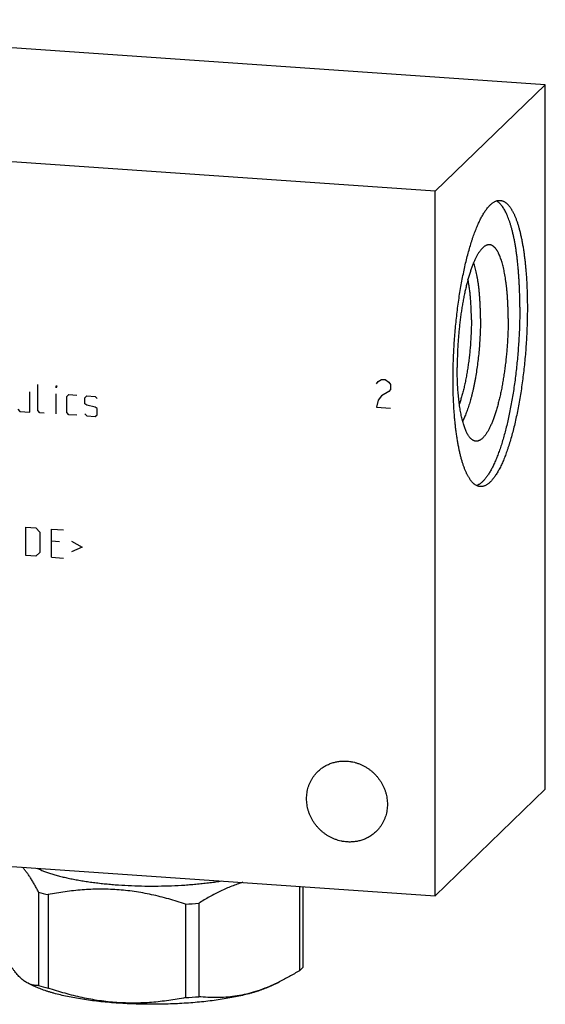
# Model space of a CAD drawing. Units: inches. Extents: x 0.3 to 21.7, y 0.3 to 16.7.
# Drawn here: x 11 to 13.2, y 6.5 to 10.5 of the extents above; entities that cross this region are included whole.
import ezdxf

# ---------------------------------------------------------------- set-up
doc = ezdxf.new("R2010")
doc.units = ezdxf.units.IN
doc.header["$LTSCALE"] = 1.21
doc.header["$MEASUREMENT"] = 0
doc.layers.get('0').update_dxf_attribs({"linetype": 'CONTINUOUS'})

msp = doc.modelspace()

# ---------------------------------------------------------------- linework, layer by layer
at = {"color": 7, "linetype": 'CONTINUOUS'}
for p, q in [((13.1583, 10.2569), (9.2946, 10.5249)), ((13.1583, 10.2569), (12.7054, 9.8194)), ((13.1583, 7.3592), (13.1583, 10.2569)), ((12.7054, 9.8194), (8.8417, 10.0874)), ((12.7054, 6.9217), (12.7054, 9.8194)), ((13.1583, 7.3592), (12.7054, 6.9217)), ((8.8417, 7.1896), (12.7054, 6.9217)), ((11.0752, 6.9362), (11.0752, 6.5518)), ((11.1147, 6.926), (11.1147, 6.5416)), ((12.1474, 6.9604), (12.1474, 6.6132)), ((12.1619, 6.9594), (12.1619, 6.6272)), ((11.6798, 6.8868), (11.6798, 6.5024)), ((11.7337, 6.8905), (11.7337, 6.5061)), ((11.032, 6.5614), (11.0512, 6.5519)), ((12.0651, 6.567), (12.0345, 6.5519)), ((12.0341, 6.5526), (12.0334, 6.5522))]:
    msp.add_line(p, q, dxfattribs=at)
at = {"color": 4, "linetype": 'CONTINUOUS'}
for p, q in [((12.4639, 9.0277), (12.4711, 9.0369)), ((12.4711, 9.0369), (12.4856, 9.0455)), ((12.4856, 9.0455), (12.5001, 9.0445)), ((12.5001, 9.0445), (12.5146, 9.0339)), ((12.5146, 9.0339), (12.5219, 9.0237)), ((11.0399, 8.9111), (11.0399, 8.9939)), ((11.073, 8.9171), (11.073, 9.0247)), ((11.1475, 9.0112), (11.1475, 9.0195)), ((11.1475, 9.0195), (11.1502, 9.0193)), ((11.1502, 9.0193), (11.1475, 9.0112)), ((12.5146, 8.9952), (12.4856, 8.9779)), ((12.5219, 9.0044), (12.5146, 8.9952)), ((12.5219, 9.0237), (12.5219, 9.0044)), ((11.1475, 8.9036), (11.1475, 8.9864)), ((11.1916, 8.9751), (11.1999, 8.9828)), ((11.1916, 8.9088), (11.1916, 8.9751)), ((11.1999, 8.9828), (11.233, 8.9805)), ((11.2662, 8.9699), (11.2744, 8.9776)), ((11.2662, 8.9451), (11.2662, 8.9699)), ((11.2744, 8.9776), (11.3076, 8.9753)), ((11.3076, 8.9753), (11.3158, 8.9664)), ((12.4711, 8.9596), (12.4639, 8.9311)), ((12.4856, 8.9779), (12.4711, 8.9596)), ((10.9902, 8.9228), (10.9985, 8.9139)), ((10.9985, 8.9139), (11.0399, 8.9111)), ((11.0812, 8.9082), (11.073, 8.9171)), ((11.2744, 8.939), (11.2662, 8.9451)), ((11.3076, 8.9311), (11.2744, 8.939)), ((11.3158, 8.925), (11.3076, 8.9311)), ((11.3158, 8.9002), (11.3158, 8.925)), ((12.4639, 8.9311), (12.5219, 8.9271)), ((11.0978, 8.9071), (11.0812, 8.9082)), ((11.1999, 8.9), (11.1916, 8.9088)), ((11.233, 8.8977), (11.1999, 8.9)), ((11.2662, 8.9037), (11.2744, 8.8948)), ((11.2744, 8.8948), (11.3076, 8.8925)), ((11.3076, 8.8925), (11.3158, 8.9002)), ((11.0233, 8.3211), (11.0233, 8.437)), ((11.0233, 8.437), (11.0647, 8.4341)), ((11.0647, 8.4341), (11.0812, 8.4164)), ((11.1282, 8.4297), (11.1778, 8.4263)), ((11.1282, 8.3138), (11.1282, 8.4297)), ((11.0812, 8.4164), (11.0812, 8.3336)), ((11.1613, 8.3777), (11.1282, 8.38)), ((11.211, 8.3798), (11.2551, 8.3547)), ((11.2551, 8.3547), (11.211, 8.3357)), ((11.0647, 8.3182), (11.0233, 8.3211)), ((11.0812, 8.3336), (11.0647, 8.3182)), ((11.1282, 8.3138), (11.1778, 8.3104))]:
    msp.add_line(p, q, dxfattribs=at)
at = {"color": 7, "linetype": 'CONTINUOUS'}
for centre, radius, start, end in [((11.3339, 7.8543), 0.9538, 254.2645, 256.7139), ((11.5522, 9.1176), 2.2345, 273.2741, 274.6601), ((11.7263, 7.2519), 0.7641, 293.7609, 296.3085), ((11.3339, 7.4699), 0.9538, 254.2645, 256.7139), ((11.5539, 8.7089), 2.2101, 273.2665, 274.6678)]:
    msp.add_arc(centre, radius, start, end, dxfattribs=at)
for points, knots in [([(12.7791, 9.0455), (12.7791, 9.0565), (12.7793, 9.0787), (12.7801, 9.112), (12.7813, 9.1457), (12.7831, 9.1795), (12.7853, 9.2133), (12.7881, 9.2471), (12.7913, 9.2806), (12.7949, 9.3139), (12.7991, 9.3468), (12.8036, 9.3792), (12.8086, 9.411), (12.814, 9.4421), (12.8198, 9.4723), (12.8259, 9.5016), (12.8324, 9.5299), (12.8392, 9.5571), (12.8464, 9.583), (12.8526, 9.6038), (12.8577, 9.6198), (12.8616, 9.6313), (12.8655, 9.6424), (12.8695, 9.6532), (12.8736, 9.6635), (12.8776, 9.6735), (12.8818, 9.6831), (12.8859, 9.6923), (12.8901, 9.701), (12.8944, 9.7094), (12.8987, 9.7173), (12.903, 9.7248), (12.9073, 9.7318), (12.9116, 9.7384), (12.916, 9.7446), (12.9203, 9.7503), (12.9247, 9.7555), (12.9291, 9.7603), (12.9335, 9.7646), (12.9379, 9.7684), (12.9423, 9.7717), (12.9467, 9.7746), (12.9511, 9.777), (12.9554, 9.7789), (12.9598, 9.7803), (12.9641, 9.7813), (12.9684, 9.7817), (12.9713, 9.7817), (12.9727, 9.7816)], [0, 0, 0, 0, 0.041774, 0.084037, 0.126658, 0.169506, 0.212448, 0.25535, 0.298079, 0.340503, 0.382491, 0.423912, 0.464641, 0.504552, 0.543525, 0.581442, 0.618191, 0.653664, 0.68776, 0.720384, 0.736116, 0.751448, 0.76637, 0.780873, 0.794949, 0.808589, 0.821788, 0.834538, 0.846835, 0.858674, 0.870053, 0.880969, 0.891421, 0.901411, 0.910942, 0.920018, 0.928646, 0.936837, 0.944604, 0.951964, 0.958939, 0.965554, 0.971844, 0.977846, 0.983607, 0.98918, 0.994623, 1, 1, 1, 1]), ([(13.0536, 9.3427), (13.0536, 9.3567), (13.0534, 9.3845), (13.0523, 9.4189), (13.051, 9.4458), (13.0499, 9.4656), (13.0485, 9.4849), (13.0469, 9.5038), (13.0451, 9.5223), (13.0432, 9.5404), (13.041, 9.5579), (13.0386, 9.575), (13.0361, 9.5915), (13.0333, 9.6075), (13.0304, 9.6229), (13.0272, 9.6377), (13.024, 9.6519), (13.0205, 9.6654), (13.0169, 9.6783), (13.0131, 9.6905), (13.0091, 9.7021), (13.005, 9.7129), (13.0008, 9.723), (12.9964, 9.7324), (12.9919, 9.741), (12.9872, 9.7488), (12.9825, 9.7559), (12.9776, 9.7622), (12.9726, 9.7678), (12.9675, 9.7725), (12.9623, 9.7764), (12.9587, 9.7786), (12.9569, 9.7795)], [0, 0, 0, 0, 0.091819, 0.181368, 0.225149, 0.268193, 0.310444, 0.351851, 0.392362, 0.431927, 0.470499, 0.508032, 0.544483, 0.579809, 0.613973, 0.646938, 0.678671, 0.709143, 0.738327, 0.766201, 0.792748, 0.817956, 0.841819, 0.864337, 0.88552, 0.905388, 0.923972, 0.941319, 0.957493, 0.972584, 0.986704, 1, 1, 1, 1]), ([(12.9727, 9.7816), (12.9737, 9.7815), (12.9757, 9.7813), (12.9786, 9.7807), (12.9816, 9.7799), (12.9845, 9.7789), (12.9874, 9.7775), (12.9913, 9.7755), (12.9951, 9.7729), (12.9988, 9.7699), (13.0016, 9.7674), (13.0043, 9.7647), (13.007, 9.7617), (13.0097, 9.7585), (13.0124, 9.7551), (13.015, 9.7514), (13.0176, 9.7475), (13.0201, 9.7433), (13.0226, 9.739), (13.0251, 9.7344), (13.0275, 9.7296), (13.0299, 9.7246), (13.0331, 9.7175), (13.037, 9.708), (13.0414, 9.696), (13.0456, 9.6832), (13.0497, 9.6696), (13.0535, 9.6552), (13.0572, 9.64), (13.0606, 9.6241), (13.0638, 9.6074), (13.0668, 9.5901), (13.0696, 9.5722), (13.0722, 9.5536), (13.0745, 9.5344), (13.0766, 9.5146), (13.0785, 9.4943), (13.0801, 9.4736), (13.0815, 9.4523), (13.0826, 9.4307), (13.0835, 9.4086), (13.0843, 9.3785), (13.0846, 9.3558), (13.0846, 9.3405)], [0, 0, 0, 0, 0.006316, 0.012671, 0.019103, 0.025648, 0.032342, 0.039216, 0.053614, 0.061195, 0.069056, 0.077218, 0.085694, 0.094499, 0.103645, 0.113142, 0.122998, 0.13322, 0.143813, 0.154782, 0.16613, 0.17786, 0.189974, 0.215353, 0.242269, 0.270711, 0.300662, 0.332098, 0.364987, 0.399295, 0.434981, 0.472002, 0.51031, 0.549853, 0.590577, 0.632424, 0.675335, 0.719247, 0.764096, 0.809816, 0.856337, 0.903589, 1, 1, 1, 1]), ([(12.9219, 9.5987), (12.9209, 9.5985), (12.919, 9.598), (12.9161, 9.5969), (12.9132, 9.5956), (12.9104, 9.5939), (12.9075, 9.5919), (12.9046, 9.5897), (12.9017, 9.5871), (12.8988, 9.5842), (12.8959, 9.581), (12.893, 9.5776), (12.8901, 9.5738), (12.8872, 9.5697), (12.8843, 9.5654), (12.8815, 9.5608), (12.8786, 9.5559), (12.8758, 9.5507), (12.873, 9.5452), (12.8702, 9.5395), (12.8674, 9.5335), (12.8647, 9.5273), (12.862, 9.5208), (12.8584, 9.5117), (12.8539, 9.4997), (12.8488, 9.4845), (12.8439, 9.4685), (12.8391, 9.4516), (12.8345, 9.4339), (12.8302, 9.4156), (12.826, 9.3965), (12.822, 9.3768), (12.8183, 9.3566), (12.8149, 9.3358), (12.8117, 9.3147), (12.8088, 9.2932), (12.8062, 9.2713), (12.8038, 9.2493), (12.8018, 9.227), (12.8001, 9.2047), (12.7986, 9.1824), (12.7975, 9.16), (12.7967, 9.1378), (12.7962, 9.1158), (12.7961, 9.1012), (12.7961, 9.0939)], [0, 0, 0, 0, 0.005499, 0.011194, 0.01713, 0.023347, 0.029878, 0.036753, 0.043993, 0.051617, 0.059641, 0.068076, 0.076932, 0.086214, 0.095927, 0.106074, 0.116656, 0.127672, 0.139121, 0.151, 0.163306, 0.176035, 0.18918, 0.202736, 0.231053, 0.260925, 0.292283, 0.325051, 0.359144, 0.394473, 0.430943, 0.468455, 0.506904, 0.546182, 0.58618, 0.626784, 0.667878, 0.709345, 0.751066, 0.79292, 0.834788, 0.87655, 0.918085, 0.959274, 1, 1, 1, 1]), ([(13.0058, 9.2964), (13.0058, 9.3074), (13.0056, 9.3239), (13.0049, 9.3456), (13.0043, 9.3615), (13.0034, 9.3771), (13.0024, 9.3923), (13.0011, 9.4072), (12.9997, 9.4217), (12.9981, 9.4358), (12.9964, 9.4495), (12.9944, 9.4627), (12.9923, 9.4754), (12.99, 9.4876), (12.9876, 9.4992), (12.985, 9.5103), (12.9822, 9.5208), (12.9793, 9.5308), (12.9763, 9.5401), (12.9731, 9.5488), (12.9698, 9.5568), (12.9669, 9.5631), (12.9645, 9.5677), (12.9627, 9.571), (12.9609, 9.5741), (12.959, 9.577), (12.9571, 9.5797), (12.9552, 9.5823), (12.9533, 9.5847), (12.9513, 9.5869), (12.9493, 9.5889), (12.9473, 9.5908), (12.9453, 9.5925), (12.9433, 9.594), (12.9412, 9.5953), (12.9391, 9.5964), (12.937, 9.5973), (12.9349, 9.5981), (12.9328, 9.5987), (12.9306, 9.599), (12.9285, 9.5992), (12.9263, 9.5993), (12.9241, 9.5991), (12.9226, 9.5988), (12.9219, 9.5987)], [0, 0, 0, 0, 0.099315, 0.147927, 0.195733, 0.242652, 0.288608, 0.333523, 0.377326, 0.419946, 0.461316, 0.501372, 0.540054, 0.577305, 0.613074, 0.647314, 0.679982, 0.711043, 0.740468, 0.768237, 0.794337, 0.81877, 0.830365, 0.841549, 0.852326, 0.862702, 0.872685, 0.882282, 0.891504, 0.900363, 0.908875, 0.917057, 0.924929, 0.932514, 0.93984, 0.946935, 0.953833, 0.960572, 0.967191, 0.973732, 0.98024, 0.986757, 0.99333, 1, 1, 1, 1]), ([(12.8919, 9.2964), (12.8919, 9.3023), (12.8918, 9.3139), (12.8915, 9.3312), (12.8909, 9.3483), (12.8901, 9.3649), (12.8891, 9.3812), (12.8878, 9.397), (12.8863, 9.4124), (12.8846, 9.4273), (12.8827, 9.4417), (12.8806, 9.4555), (12.8783, 9.4686), (12.8758, 9.4812), (12.873, 9.4931), (12.8701, 9.5043), (12.8671, 9.5147), (12.8648, 9.5214), (12.8637, 9.5247)], [0, 0, 0, 0, 0.076206, 0.151275, 0.22504, 0.297341, 0.368021, 0.436928, 0.503916, 0.568845, 0.631582, 0.692001, 0.749984, 0.805425, 0.858226, 0.9083, 0.955577, 1, 1, 1, 1]), ([(12.8545, 9.2908), (12.8545, 9.2986), (12.8544, 9.314), (12.8537, 9.3368), (12.8526, 9.359), (12.851, 9.3803), (12.8494, 9.3976), (12.8478, 9.4109), (12.8466, 9.4206), (12.8452, 9.4299), (12.8438, 9.439), (12.8422, 9.4478), (12.8411, 9.4535), (12.8405, 9.4563)], [0, 0, 0, 0, 0.140585, 0.27791, 0.411345, 0.540281, 0.664137, 0.723991, 0.782373, 0.839222, 0.89448, 0.94809, 1, 1, 1, 1]), ([(13.0536, 9.3427), (13.0536, 9.3323), (13.0535, 9.3114), (13.0528, 9.28), (13.0517, 9.2483), (13.0501, 9.2164), (13.0481, 9.1845), (13.0457, 9.1526), (13.0428, 9.1209), (13.0396, 9.0893), (13.0359, 9.0581), (13.0318, 9.0273), (13.0273, 8.9969), (13.0225, 8.9672), (13.0173, 8.9381), (13.0118, 8.9098), (13.0059, 8.8823), (12.9998, 8.8557), (12.9933, 8.8302), (12.9866, 8.8057), (12.9796, 8.7823), (12.9735, 8.7637), (12.9685, 8.7494), (12.9648, 8.7391), (12.961, 8.7292), (12.9572, 8.7196), (12.9533, 8.7104), (12.9494, 8.7015), (12.9455, 8.693), (12.9415, 8.6848), (12.9375, 8.677), (12.9335, 8.6697), (12.9294, 8.6626), (12.9253, 8.656), (12.9212, 8.6498), (12.9171, 8.644), (12.913, 8.6386), (12.9089, 8.6336), (12.9047, 8.629), (12.9006, 8.6248), (12.8964, 8.6211), (12.8923, 8.6177), (12.8881, 8.6148), (12.884, 8.6124), (12.8799, 8.6103), (12.8771, 8.6092), (12.8757, 8.6087)], [0, 0, 0, 0, 0.040191, 0.080832, 0.121812, 0.163019, 0.204338, 0.245655, 0.286856, 0.327829, 0.368459, 0.408635, 0.448248, 0.487188, 0.525352, 0.562635, 0.598939, 0.634167, 0.668229, 0.701038, 0.732512, 0.762576, 0.777058, 0.791162, 0.804881, 0.818208, 0.831137, 0.843662, 0.855779, 0.867482, 0.878769, 0.889637, 0.900086, 0.910113, 0.919721, 0.928912, 0.937689, 0.94606, 0.954031, 0.961615, 0.968823, 0.975675, 0.98219, 0.988395, 0.994319, 1, 1, 1, 1]), ([(13.0846, 9.3405), (13.0846, 9.3295), (13.0844, 9.3074), (13.0836, 9.274), (13.0824, 9.2404), (13.0806, 9.2066), (13.0784, 9.1727), (13.0756, 9.139), (13.0724, 9.1054), (13.0688, 9.0721), (13.0646, 9.0392), (13.0601, 9.0068), (13.0551, 8.975), (13.0497, 8.944), (13.0439, 8.9137), (13.0378, 8.8844), (13.0313, 8.8561), (13.0245, 8.829), (13.0173, 8.803), (13.0111, 8.7822), (13.006, 8.7662), (13.0021, 8.7547), (12.9982, 8.7436), (12.9942, 8.7329), (12.9901, 8.7225), (12.9861, 8.7125), (12.9819, 8.7029), (12.9778, 8.6938), (12.9736, 8.685), (12.9693, 8.6766), (12.965, 8.6687), (12.9608, 8.6612), (12.9564, 8.6542), (12.9521, 8.6476), (12.9477, 8.6415), (12.9434, 8.6358), (12.939, 8.6305), (12.9346, 8.6258), (12.9302, 8.6215), (12.9258, 8.6176), (12.9214, 8.6143), (12.917, 8.6114), (12.9127, 8.609), (12.9083, 8.6071), (12.9039, 8.6057), (12.8996, 8.6047), (12.8953, 8.6043), (12.8924, 8.6043), (12.891, 8.6044)], [0, 0, 0, 0, 0.041774, 0.084037, 0.126658, 0.169506, 0.212448, 0.25535, 0.298079, 0.340503, 0.382491, 0.423912, 0.464641, 0.504552, 0.543525, 0.581442, 0.618191, 0.653664, 0.68776, 0.720384, 0.736116, 0.751448, 0.76637, 0.780873, 0.794949, 0.808589, 0.821788, 0.834538, 0.846835, 0.858674, 0.870053, 0.880969, 0.891421, 0.901411, 0.910942, 0.920018, 0.928646, 0.936837, 0.944604, 0.951964, 0.958939, 0.965554, 0.971844, 0.977846, 0.983607, 0.98918, 0.994623, 1, 1, 1, 1]), ([(12.8545, 9.2908), (12.8545, 9.2831), (12.8544, 9.2674), (12.8537, 9.2439), (12.8526, 9.2202), (12.8512, 9.1963), (12.8493, 9.1726), (12.847, 9.149), (12.8443, 9.1256), (12.8412, 9.1026), (12.8378, 9.0801), (12.834, 9.0583), (12.8299, 9.0371), (12.8255, 9.0167), (12.8208, 8.9972), (12.8166, 8.9816), (12.8131, 8.9697), (12.8105, 8.9611), (12.8078, 8.9528), (12.806, 8.9474), (12.805, 8.9447)], [0, 0, 0, 0, 0.066319, 0.13352, 0.201304, 0.269365, 0.337396, 0.405093, 0.472151, 0.538269, 0.603153, 0.666515, 0.728076, 0.787568, 0.844737, 0.899343, 0.925616, 0.951165, 0.975968, 1, 1, 1, 1]), ([(12.8919, 9.2964), (12.8919, 9.2863), (12.8917, 9.266), (12.8907, 9.2353), (12.889, 9.2045), (12.8867, 9.1736), (12.8838, 9.1429), (12.8803, 9.1126), (12.8762, 9.0829), (12.8723, 9.0587), (12.8689, 9.0398), (12.8662, 9.026), (12.8635, 9.0125), (12.8606, 8.9993), (12.8576, 8.9865), (12.8544, 8.974), (12.8512, 8.962), (12.8479, 8.9503), (12.8445, 8.9391), (12.841, 8.9283), (12.8375, 8.918), (12.8338, 8.9082), (12.8301, 8.8988), (12.8263, 8.89), (12.8225, 8.8818), (12.8199, 8.8765), (12.8185, 8.8739)], [0, 0, 0, 0, 0.070109, 0.141255, 0.212988, 0.284845, 0.356369, 0.4271, 0.496588, 0.564392, 0.59753, 0.630088, 0.662016, 0.693264, 0.723787, 0.753536, 0.782469, 0.810544, 0.837719, 0.863959, 0.889228, 0.913493, 0.936727, 0.958903, 0.979999, 1, 1, 1, 1]), ([(13.0058, 9.2964), (13.0058, 9.2886), (13.0056, 9.2728), (13.0051, 9.249), (13.0041, 9.225), (13.0028, 9.201), (13.0012, 9.1769), (12.9992, 9.1528), (12.9968, 9.129), (12.9941, 9.1053), (12.9911, 9.082), (12.9877, 9.0591), (12.984, 9.0366), (12.9801, 9.0148), (12.9759, 8.9935), (12.9713, 8.973), (12.9666, 8.9533), (12.9616, 8.9344), (12.9564, 8.9165), (12.9519, 8.9022), (12.9481, 8.8913), (12.9453, 8.8835), (12.9424, 8.8759), (12.9396, 8.8687), (12.9366, 8.8617), (12.9337, 8.8551), (12.9307, 8.8487), (12.9277, 8.8427), (12.9246, 8.8369), (12.9216, 8.8315), (12.9185, 8.8264), (12.9154, 8.8216), (12.9123, 8.8172), (12.9092, 8.8131), (12.9061, 8.8093), (12.903, 8.8059), (12.8998, 8.8028), (12.8967, 8.8001), (12.8936, 8.7977), (12.8905, 8.7957), (12.8873, 8.7941), (12.8842, 8.7928), (12.8811, 8.7918), (12.8781, 8.7912), (12.875, 8.791), (12.872, 8.7911), (12.8689, 8.7917), (12.867, 8.7922), (12.866, 8.7926)], [0, 0, 0, 0, 0.042796, 0.086107, 0.129788, 0.173693, 0.217677, 0.261593, 0.305292, 0.348631, 0.391464, 0.43365, 0.475049, 0.515526, 0.554949, 0.593191, 0.63013, 0.665653, 0.699649, 0.732021, 0.747569, 0.762678, 0.777337, 0.791538, 0.805273, 0.818535, 0.831317, 0.843614, 0.855423, 0.86674, 0.877565, 0.887899, 0.897743, 0.907103, 0.915986, 0.924404, 0.93237, 0.939903, 0.947028, 0.953773, 0.960176, 0.96628, 0.972138, 0.977809, 0.983358, 0.988858, 0.994381, 1, 1, 1, 1]), ([(12.866, 8.7926), (12.8654, 8.7928), (12.8641, 8.7933), (12.8615, 8.7945), (12.8584, 8.7964), (12.8547, 8.7993), (12.8511, 8.8027), (12.8476, 8.8067), (12.8442, 8.8113), (12.8408, 8.8165), (12.8376, 8.8222), (12.8344, 8.8284), (12.8314, 8.8352), (12.8284, 8.8426), (12.8256, 8.8504), (12.8228, 8.8588), (12.8202, 8.8676), (12.8177, 8.8769), (12.8153, 8.8868), (12.813, 8.897), (12.8109, 8.9077), (12.8089, 8.9188), (12.807, 8.9304), (12.8053, 8.9423), (12.8037, 8.9546), (12.8023, 8.9673), (12.801, 8.9803), (12.7999, 8.9936), (12.7985, 9.0119), (12.7972, 9.0354), (12.7963, 9.0644), (12.7961, 9.084), (12.7961, 9.0939)], [0, 0, 0, 0, 0.006386, 0.012918, 0.026523, 0.041011, 0.056534, 0.073211, 0.09113, 0.110359, 0.130941, 0.152909, 0.176279, 0.201058, 0.227244, 0.254828, 0.283794, 0.314121, 0.345783, 0.378751, 0.412989, 0.44846, 0.485125, 0.522938, 0.561855, 0.601826, 0.642801, 0.684726, 0.727547, 0.815646, 0.906628, 1, 1, 1, 1]), ([(12.891, 8.6044), (12.89, 8.6045), (12.888, 8.6047), (12.8851, 8.6053), (12.8821, 8.6061), (12.8792, 8.6072), (12.8763, 8.6085), (12.8724, 8.6106), (12.8686, 8.6131), (12.8649, 8.6161), (12.8621, 8.6186), (12.8594, 8.6213), (12.8567, 8.6243), (12.854, 8.6275), (12.8513, 8.631), (12.8487, 8.6346), (12.8461, 8.6385), (12.8436, 8.6427), (12.8411, 8.647), (12.8386, 8.6516), (12.8362, 8.6564), (12.8338, 8.6614), (12.8306, 8.6686), (12.8267, 8.678), (12.8223, 8.69), (12.8181, 8.7028), (12.814, 8.7164), (12.8102, 8.7309), (12.8065, 8.746), (12.8031, 8.762), (12.7999, 8.7786), (12.7969, 8.7959), (12.7941, 8.8139), (12.7915, 8.8325), (12.7892, 8.8516), (12.7871, 8.8714), (12.7852, 8.8917), (12.7836, 8.9125), (12.7822, 8.9337), (12.7811, 8.9554), (12.7802, 8.9774), (12.7794, 9.0075), (12.7791, 9.0303), (12.7791, 9.0455)], [0, 0, 0, 0, 0.006316, 0.012671, 0.019103, 0.025648, 0.032342, 0.039216, 0.053614, 0.061195, 0.069056, 0.077218, 0.085694, 0.094499, 0.103645, 0.113142, 0.122998, 0.13322, 0.143813, 0.154782, 0.16613, 0.17786, 0.189974, 0.215353, 0.242269, 0.270711, 0.300662, 0.332098, 0.364987, 0.399295, 0.434981, 0.472002, 0.51031, 0.549853, 0.590577, 0.632424, 0.675335, 0.719247, 0.764096, 0.809816, 0.856337, 0.903589, 1, 1, 1, 1]), ([(12.2237, 7.4327), (12.2256, 7.4346), (12.2296, 7.4382), (12.2358, 7.4433), (12.2423, 7.4481), (12.249, 7.4525), (12.256, 7.4566), (12.2632, 7.4603), (12.2706, 7.4636), (12.2782, 7.4665), (12.286, 7.469), (12.2939, 7.4712), (12.3019, 7.4729), (12.3128, 7.4746), (12.3265, 7.4758), (12.3376, 7.4755), (12.3432, 7.4752)], [0, 0, 0, 0, 0.061653, 0.123329, 0.185052, 0.246842, 0.308721, 0.370711, 0.43283, 0.495097, 0.557527, 0.620135, 0.682933, 0.745933, 0.872526, 1, 1, 1, 1]), ([(12.3432, 7.4752), (12.3472, 7.4749), (12.3533, 7.4742), (12.3614, 7.4729), (12.3694, 7.4713), (12.3794, 7.4688), (12.3911, 7.4649), (12.4026, 7.4602), (12.4138, 7.4547), (12.4246, 7.4484), (12.435, 7.4413), (12.4448, 7.4335), (12.4542, 7.4251), (12.4629, 7.4161), (12.471, 7.4065), (12.4784, 7.3963), (12.4851, 7.3857), (12.4911, 7.3747), (12.4962, 7.3634), (12.5006, 7.3517), (12.5041, 7.3399), (12.5067, 7.3278), (12.5085, 7.3157), (12.5093, 7.3035), (12.5093, 7.2913), (12.5084, 7.2793), (12.5067, 7.2674), (12.504, 7.2557), (12.5005, 7.2443), (12.4969, 7.2351), (12.4936, 7.2279), (12.49, 7.2209), (12.485, 7.2124), (12.4794, 7.2044), (12.4746, 7.1982), (12.4695, 7.1923), (12.4655, 7.188), (12.4627, 7.1853)], [0, 0, 0, 0, 0.031144, 0.046777, 0.062447, 0.093892, 0.125474, 0.157181, 0.188999, 0.220911, 0.252897, 0.284937, 0.317011, 0.349096, 0.381171, 0.413212, 0.445199, 0.477112, 0.508932, 0.540641, 0.572226, 0.603673, 0.634973, 0.66612, 0.697111, 0.727945, 0.758625, 0.78916, 0.819558, 0.849833, 0.864932, 0.880006, 0.910084, 0.940093, 0.955081, 0.970061, 1, 1, 1, 1]), ([(12.3432, 7.1429), (12.3391, 7.1432), (12.333, 7.1438), (12.325, 7.1451), (12.3169, 7.1467), (12.307, 7.1492), (12.2952, 7.1531), (12.2837, 7.1578), (12.2725, 7.1634), (12.2617, 7.1697), (12.2514, 7.1767), (12.2415, 7.1845), (12.2322, 7.1929), (12.2234, 7.2019), (12.2153, 7.2115), (12.2079, 7.2217), (12.2012, 7.2323), (12.1953, 7.2433), (12.1901, 7.2546), (12.1858, 7.2663), (12.1823, 7.2782), (12.1796, 7.2902), (12.1779, 7.3024), (12.177, 7.3145), (12.177, 7.3267), (12.1779, 7.3387), (12.1797, 7.3506), (12.1823, 7.3623), (12.1858, 7.3737), (12.1894, 7.3829), (12.1928, 7.3901), (12.1963, 7.3971), (12.2013, 7.4056), (12.2069, 7.4136), (12.2117, 7.4198), (12.2168, 7.4258), (12.2209, 7.43), (12.2237, 7.4327)], [0, 0, 0, 0, 0.031144, 0.046777, 0.062447, 0.093892, 0.125474, 0.157181, 0.188999, 0.220911, 0.252897, 0.284937, 0.317011, 0.349096, 0.381171, 0.413212, 0.445199, 0.477112, 0.508932, 0.540641, 0.572226, 0.603673, 0.634973, 0.66612, 0.697111, 0.727945, 0.758625, 0.78916, 0.819558, 0.849833, 0.864932, 0.880006, 0.910084, 0.940093, 0.955081, 0.970061, 1, 1, 1, 1]), ([(12.4627, 7.1853), (12.4607, 7.1834), (12.4568, 7.1798), (12.4505, 7.1747), (12.444, 7.1699), (12.4373, 7.1655), (12.4303, 7.1614), (12.4231, 7.1577), (12.4157, 7.1544), (12.4081, 7.1515), (12.4003, 7.149), (12.3924, 7.1469), (12.3844, 7.1451), (12.3736, 7.1434), (12.3598, 7.1423), (12.3487, 7.1425), (12.3432, 7.1429)], [0, 0, 0, 0, 0.061653, 0.123329, 0.185052, 0.246842, 0.308721, 0.370711, 0.43283, 0.495097, 0.557527, 0.620135, 0.682933, 0.745933, 0.872526, 1, 1, 1, 1]), ([(11.0752, 6.9362), (11.0726, 6.9414), (11.0672, 6.9517), (11.059, 6.9667), (11.0508, 6.9809), (11.0426, 6.9944), (11.0342, 7.007), (11.0259, 7.0188), (11.0175, 7.0296), (11.0118, 7.0363), (11.0089, 7.0395)], [0, 0, 0, 0, 0.143187, 0.281868, 0.415659, 0.544192, 0.667132, 0.784195, 0.895181, 1, 1, 1, 1]), ([(11.0679, 7.0352), (11.0723, 7.033), (11.0817, 7.0287), (11.0965, 7.0227), (11.1125, 7.0169), (11.1295, 7.0113), (11.1477, 7.006), (11.1669, 7.0009), (11.1871, 6.996), (11.2082, 6.9914), (11.2302, 6.9872), (11.253, 6.9832), (11.2766, 6.9795), (11.3009, 6.9761), (11.3258, 6.9731), (11.3513, 6.9704), (11.3773, 6.968), (11.4127, 6.9653), (11.4578, 6.9628), (11.5124, 6.9613), (11.5674, 6.9612), (11.6221, 6.9626), (11.6672, 6.9649), (11.7028, 6.9675), (11.7288, 6.9698), (11.7544, 6.9725), (11.7795, 6.9754), (11.8039, 6.9787), (11.82, 6.9812), (11.8279, 6.9824)], [0, 0, 0, 0, 0.019383, 0.040115, 0.062172, 0.085525, 0.110135, 0.135957, 0.162939, 0.191027, 0.220158, 0.250268, 0.281289, 0.313149, 0.345773, 0.379084, 0.413002, 0.447446, 0.517573, 0.588785, 0.660386, 0.731673, 0.80195, 0.836496, 0.870535, 0.903983, 0.936762, 0.968792, 1, 1, 1, 1]), ([(11.915, 6.9767), (11.9073, 6.9743), (11.8919, 6.9692), (11.869, 6.9606), (11.8462, 6.951), (11.8157, 6.9369), (11.7779, 6.9172), (11.7484, 6.8997), (11.7337, 6.8905)], [0, 0, 0, 0, 0.120198, 0.241811, 0.36485, 0.489295, 0.742186, 1, 1, 1, 1]), ([(11.6798, 6.8868), (11.6568, 6.8945), (11.6221, 6.9053), (11.5752, 6.9177), (11.5399, 6.926), (11.5044, 6.933), (11.4688, 6.9388), (11.4331, 6.9433), (11.3973, 6.9465), (11.3615, 6.9483), (11.3258, 6.9487), (11.2902, 6.9479), (11.2547, 6.9457), (11.2194, 6.9424), (11.1726, 6.9365), (11.1378, 6.9305), (11.1147, 6.926)], [0, 0, 0, 0, 0.126927, 0.190236, 0.253423, 0.316475, 0.379382, 0.442134, 0.504725, 0.567152, 0.629417, 0.691523, 0.753478, 0.815293, 0.876979, 1, 1, 1, 1]), ([(11.0322, 6.5613), (11.0299, 6.5624), (11.0253, 6.5649), (11.0185, 6.5693), (11.0116, 6.5743), (11.0048, 6.5801), (10.9979, 6.5865), (10.9911, 6.5936), (10.9843, 6.6014), (10.9775, 6.6098), (10.9707, 6.6189), (10.9639, 6.6287), (10.9571, 6.639), (10.9504, 6.6498), (10.9437, 6.6612), (10.937, 6.6731), (10.9304, 6.6854), (10.926, 6.6938), (10.9238, 6.6981)], [0, 0, 0, 0, 0.04362, 0.089227, 0.137069, 0.187354, 0.240254, 0.295887, 0.354331, 0.415609, 0.47971, 0.546579, 0.616135, 0.688269, 0.762861, 0.839774, 0.918869, 1, 1, 1, 1]), ([(12.1474, 6.6132), (12.1339, 6.6048), (12.1068, 6.5887), (12.0789, 6.5739), (12.0649, 6.5669)], [0, 0, 0, 0, 0.504378, 1, 1, 1, 1]), ([(12.1552, 6.6201), (12.1546, 6.6196), (12.1521, 6.6172), (12.1495, 6.6149), (12.1474, 6.6132)], [0, 0, 0, 0, 0.242677, 1, 1, 1, 1]), ([(12.1619, 6.6272), (12.1614, 6.6266), (12.1592, 6.6241), (12.157, 6.6218), (12.1552, 6.6201)], [0, 0, 0, 0, 0.242667, 1, 1, 1, 1]), ([(11.0518, 6.5542), (11.0502, 6.5546), (11.0469, 6.5554), (11.0403, 6.5576), (11.0354, 6.5597), (11.0322, 6.5613)], [0, 0, 0, 0, 0.241826, 0.48852, 1, 1, 1, 1]), ([(12.0345, 6.5519), (12.0315, 6.5504), (12.0253, 6.5475), (12.0157, 6.5433), (12.0055, 6.5392), (11.9949, 6.5352), (11.9837, 6.5312), (11.9719, 6.5274), (11.9597, 6.5237), (11.9426, 6.5188), (11.9199, 6.513), (11.8914, 6.5066), (11.8613, 6.5008), (11.8298, 6.4955), (11.7969, 6.4907), (11.7628, 6.4865), (11.7277, 6.483), (11.6918, 6.4801), (11.6552, 6.4778), (11.618, 6.4761), (11.5805, 6.4751), (11.5429, 6.4748), (11.5052, 6.4751), (11.4677, 6.4761), (11.4306, 6.4778), (11.3939, 6.4801), (11.358, 6.483), (11.3229, 6.4865), (11.2888, 6.4907), (11.2559, 6.4955), (11.2244, 6.5008), (11.1943, 6.5066), (11.1658, 6.513), (11.1432, 6.5188), (11.126, 6.5237), (11.1138, 6.5274), (11.102, 6.5312), (11.0908, 6.5352), (11.0802, 6.5392), (11.07, 6.5433), (11.0604, 6.5475), (11.0542, 6.5504), (11.0512, 6.5519)], [0, 0, 0, 0, 0.009987, 0.020448, 0.031377, 0.042771, 0.054622, 0.066923, 0.079664, 0.092836, 0.120427, 0.149598, 0.180241, 0.212234, 0.245449, 0.27975, 0.314993, 0.35103, 0.387707, 0.424868, 0.462353, 0.5, 0.537647, 0.575132, 0.612292, 0.64897, 0.685007, 0.72025, 0.754551, 0.787766, 0.819759, 0.850401, 0.879573, 0.907164, 0.920336, 0.933077, 0.945378, 0.957229, 0.968623, 0.979552, 0.990012, 1, 1, 1, 1]), ([(11.0752, 6.5518), (11.0733, 6.5517), (11.0694, 6.5518), (11.0635, 6.5521), (11.0576, 6.5529), (11.0537, 6.5537), (11.0518, 6.5542)], [0, 0, 0, 0, 0.246592, 0.494713, 0.745442, 1, 1, 1, 1]), ([(11.6798, 6.5024), (11.6567, 6.4978), (11.6219, 6.4919), (11.5751, 6.486), (11.5398, 6.4826), (11.5043, 6.4805), (11.4687, 6.4796), (11.433, 6.4801), (11.3972, 6.4819), (11.3614, 6.485), (11.3257, 6.4896), (11.2901, 6.4954), (11.2546, 6.5024), (11.2193, 6.5107), (11.1725, 6.5231), (11.1377, 6.5339), (11.1147, 6.5416)], [0, 0, 0, 0, 0.123021, 0.184707, 0.246522, 0.308477, 0.370583, 0.432848, 0.495275, 0.557866, 0.620618, 0.683525, 0.746577, 0.809764, 0.873073, 1, 1, 1, 1]), ([(12.0334, 6.5522), (12.021, 6.5468), (11.9962, 6.5368), (11.9584, 6.5242), (11.9205, 6.5145), (11.8827, 6.5077), (11.845, 6.5036), (11.8076, 6.502), (11.7705, 6.5029), (11.746, 6.5049), (11.7337, 6.5061)], [0, 0, 0, 0, 0.13216, 0.261801, 0.389035, 0.51411, 0.637368, 0.759195, 0.879965, 1, 1, 1, 1])]:
    msp.add_open_spline(points, degree=3, knots=knots, dxfattribs=at)

doc.saveas('drawing.dxf')
